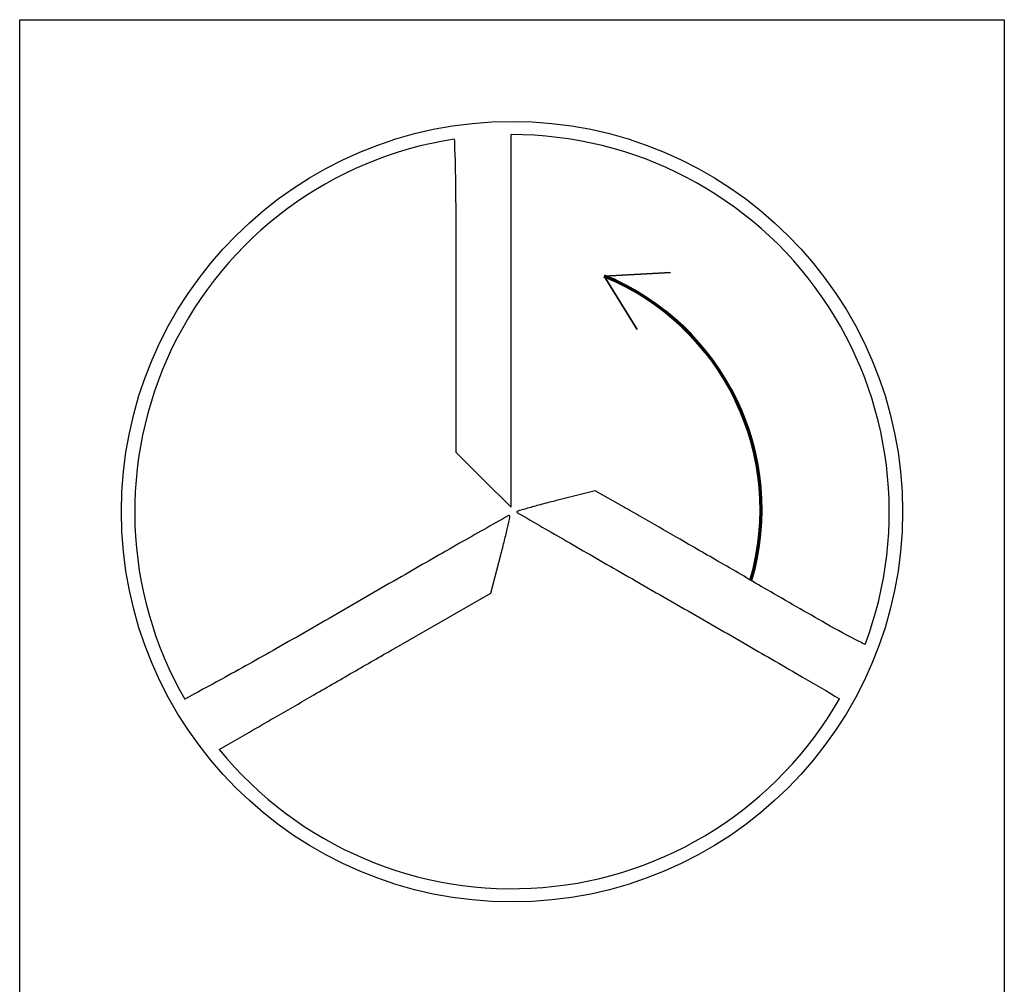
# Model space of a CAD drawing. Units: millimetres. Extents: x 0 to 420, y -1 to 297.
# Drawn here: x 39 to 51, y 176 to 188 of the extents above; entities that cross this region are included whole.
import ezdxf

# ---------------------------------------------------------------- set-up
doc = ezdxf.new("R2010")
doc.units = ezdxf.units.MM
doc.layers.get('0').update_dxf_attribs({"linetype": 'CONTINUOUS'})
doc.layers.add('AM_6', color=2, linetype='CONTINUOUS')

# ---------------------------------------------------------------- blocks, each defined once
blk = doc.blocks.new('P_CUTTING3')
for points in [[(-0.704, 4.544, -0.00287), (-0.699, 4.421, -0.008328), (-0.687, 3.872, -0.001233), (-0.684, 2.763), (-0.684, 0.724), (-0.347, 0.39), (-0.01, 0.056), (-0.01, 2.457), (-0.01, 4.598)], [(4.303, -1.619, -0.003357), (4.233, -1.584, -0.011864), (3.829, -1.367, -0.002289), (3.109, -0.952, 0.000329), (2.546, -0.625, 0.000395), (2.015, -0.318, 0.000338), (1.568, -0.06, 0.002626), (1.359, 0.059), (1.013, 0.253), (0.528, 0.132, 0.003595), (0.343, 0.084, 0.006211), (0.19, 0.041, 0.001814), (0.061, 0.003, 0.5702), (0.059, -0.006, 0.063294), (0.073, -0.017, 0.000022), (0.664, -0.358, 0.000375), (1.321, -0.737, 0.000228), (2.098, -1.183, -0.000679), (2.877, -1.632, -0.001085), (3.541, -2.017, -0.000148), (3.992, -2.281, -0.059974)], [(-3.567, -2.901), (-3.199, -2.688, -0.000493), (-2.9, -2.514, -0.00015), (-2.445, -2.251, -0.00015), (-1.936, -1.957, -0.000164), (-1.441, -1.672), (-0.259, -0.992), (-0.136, -0.528, 0.003557), (-0.091, -0.349, 0.005734), (-0.055, -0.196, 0.001521), (-0.025, -0.063, 0.255242), (-0.029, -0.049, 0.337576), (-0.043, -0.047, 0.000076), (-0.639, -0.386, 0.001347), (-1.3, -0.765, 0.00081), (-2.083, -1.217, -0.002402), (-2.87, -1.669, -0.003882), (-3.544, -2.045, -0.000581), (-3.989, -2.287, -0.21941)]]:
    blk.add_lwpolyline(points, format="xyb")
at = {"linetype": 'Continuous'}
blk.add_circle((0, 0), 4.76, dxfattribs=at)
for start, end in [(339.3783, 90.1202), (98.8082, 209.8311), (219.1251, 330.2614)]:
    blk.add_arc((0, 0), 4.598, start, end, dxfattribs=at)
blk = doc.blocks.new('*U100')
at = {"layer": 'AM_6', "lineweight": 35}
for p, q in [((7.93, -27.085), (7.125, -27.127)), ((7.125, -27.127), (7.526, -27.778))]:
    blk.add_line(p, q, dxfattribs=at)
at = {"layer": 'AM_6'}
blk.add_lwpolyline([(0, -24), (12, -24), (12, -36), (0, -36)], close=True, dxfattribs=at)
at = {"layer": 'AM_6', "lineweight": 70}
blk.add_arc((5.958, -29.975), 3.078, 343.7305, 67.72, dxfattribs=at)
at = {"layer": 'AM_6'}
blk.add_blockref('P_CUTTING3', (6, -30), dxfattribs=at)

msp = doc.modelspace()

# ---------------------------------------------------------------- block references
at = {"layer": 'AM_6'}
msp.add_blockref('*U100', (39.1144, 211.5514), dxfattribs=at)

doc.saveas('drawing.dxf')
